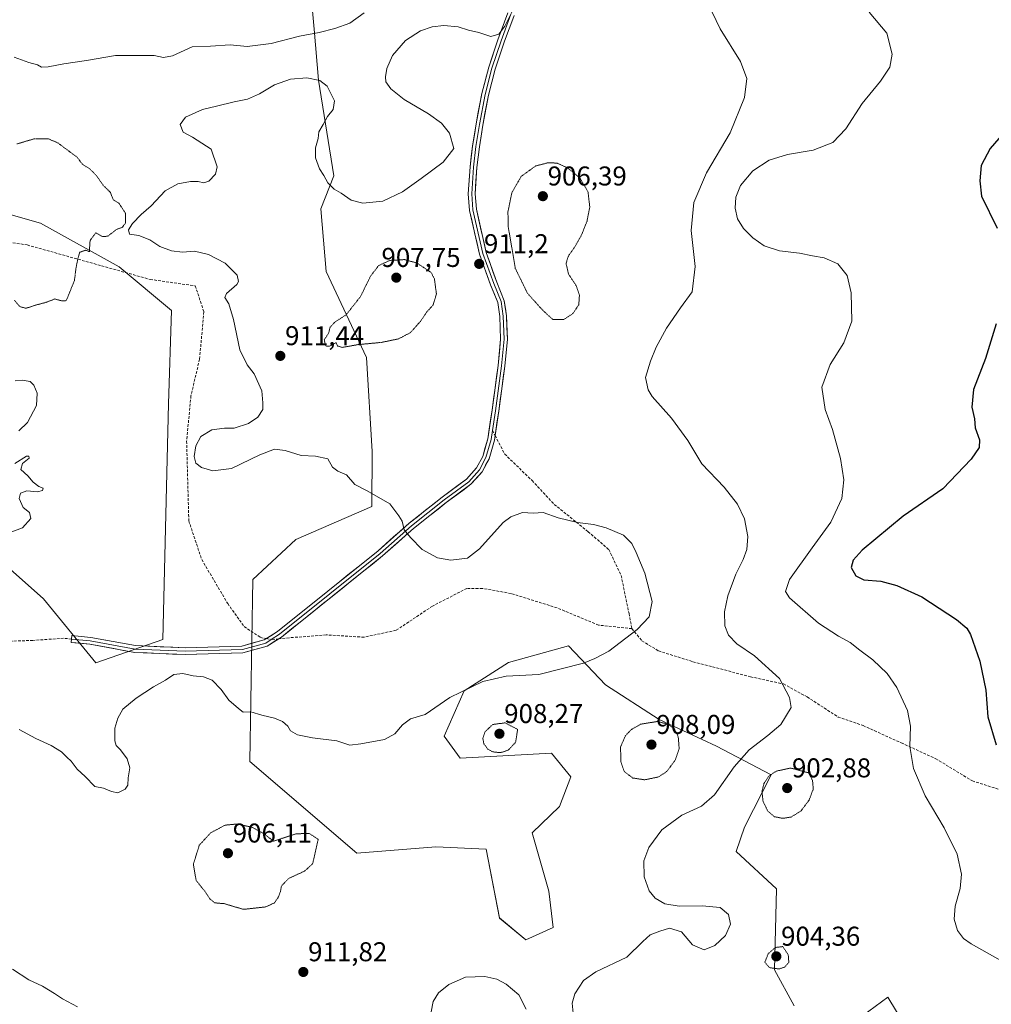
# Model space of a CAD drawing. Units: metres. Extents: x 562995 to 566426, y 4740287 to 4742632.
# Drawn here: x 565552 to 565910, y 4741885 to 4742248 of the extents above; entities that cross this region are included whole.
import ezdxf
from ezdxf.enums import TextEntityAlignment as Align

# ---------------------------------------------------------------- set-up
doc = ezdxf.new("R2010")
doc.units = ezdxf.units.M
doc.header["$MEASUREMENT"] = 0
doc.linetypes.add('TRAZOS2', pattern=[0.375, 0.25, -0.125])
doc.linetypes.add('TRAZOSX2', pattern=[1.5, 1, -0.5])
for name, color, linetype, lineweight in [('Arbolado forestal CxS', 92, 'Continuous', 0), ('Carátula', 7, 'Continuous', 5), ('Curva de nivel maestra', 36, 'Continuous', 30), ('Curva de nivel normal', 36, 'Continuous', 0), ('Curva de nivel normal depresión', 36, 'TRAZOS2', 0), ('Layer 0', 7, 'Continuous', 0), ('Pastizal CxS', 92, 'Continuous', 0), ('Punto de cota en terreno', 7, 'Continuous', 0), ('Rótulo de punto de cota en terreno', 19, 'Continuous', 0), ('Senda', 19, 'TRAZOSX2', 0)]:
    doc.layers.add(name, color=color, linetype=linetype, lineweight=lineweight)
doc.styles.add('Arial', font='txt', dxfattribs={"height": 0.2})

# ---------------------------------------------------------------- blocks, each defined once
blk = doc.blocks.new('*U150')
at = {"layer": 'Arbolado forestal CxS', "color": 92, "linetype": 'Continuous', "lineweight": 0}
for points in [[(565659.9079, 4742253.9505, 921.7718), (565660.7393, 4742244.5799, 919.1329), (565662.4129, 4742225.7137, 914.8349), (565668.0603, 4742190.5523, 915.1766), (565663.2009, 4742178.3881, 914.4823), (565665.2305, 4742155.2371, 912.4318), (565680.0585, 4742123.5559, 910.8689), (565682.1433, 4742088.9887, 914.1442), (565682.0511, 4742068.7413, 915.356), (565653.9515, 4742056.5695, 916.6677), (565638.1797, 4742041.8327, 917.0124), (565637.0353, 4741974.8169, 914.0365), (565676.5015, 4741940.9873, 911.2516), (565705.6341, 4741943.4065, 910.4663), (565724.0757, 4741942.4769, 912.243), (565728.9877, 4741917.1469, 912.213), (565738.6663, 4741909.0645, 911.8654), (565748.7461, 4741913.6995, 911.9982), (565747.2309, 4741927.0163, 912.1378), (565741.1183, 4741948.5105, 912.2021), (565751.1055, 4741958.2275, 912.1253), (565755.3525, 4741969.1083, 911.9364), (565748.2037, 4741977.8733, 911.5223), (565714.5657, 4741975.9813, 912.3349), (565708.6975, 4741984.1337, 913.2333), (565716.0163, 4742000.7915, 914.1315), (565732.3427, 4742011.2613, 915.139), (565754.4667, 4742017.3901, 915.352), (565768.0715, 4742003.0233, 913.4159), (565787.8555, 4741990.3191, 909.4988), (565808.9985, 4741980.4521, 910.9875), (565829.0365, 4741969.8319, 903.6962), (565819.2251, 4741950.5867, 907.1904), (565816.2129, 4741941.6345, 908.2197), (565831.0765, 4741927.9279, 908.9312), (565830.3541, 4741898.0473, 906.0241), (565837.5859, 4741884.8353, 908.6304)], [(565862.7137, 4741881.0989, 908.1606), (565872.1099, 4741887.9481, 907.1988), (565880.8821, 4741873.3267, 906.1635)], [(565533.1533, 4742059.3707, 914.2576), (565561.0397, 4742034.7021, 915.7939), (565580.3455, 4742011.1051, 915.7222), (565605.0151, 4742019.6857, 915.967), (565606.0887, 4742065.8065, 916.575), (565607.1621, 4742106.5641, 915.5048), (565608.2359, 4742140.8869, 915.9513), (565588.9297, 4742156.9757, 915.5347), (565559.9705, 4742173.0651, 913.5164), (565522.4303, 4742183.7913, 915.2238)]]:
    blk.add_polyline3d(points, dxfattribs=at)
blk = doc.blocks.new('*U151')
at = {"layer": 'Curva de nivel normal', "color": 36, "linetype": 'Continuous', "lineweight": 0}
for points in [[(565550.58, 4742114.96, 915), (565553.24, 4742115.29, 915), (565556.09, 4742114.8, 915), (565557.55, 4742113.46, 915), (565558.78, 4742110.49, 915), (565558.46, 4742105.95, 915), (565555.12, 4742099.62, 915), (565551.98, 4742096.62, 915)], [(565550.47, 4742084.49, 915), (565554.79, 4742087.22, 915), (565555.63, 4742087.31, 915), (565555.73, 4742086.52, 915), (565553.38, 4742084.57, 915), (565552.74, 4742082.34, 915), (565555.28, 4742080, 915), (565557.25, 4742077.63, 915), (565559.37, 4742076.09, 915), (565560.91, 4742075.51, 915), (565560.74, 4742074.66, 915), (565558.88, 4742074.15, 915), (565554.96, 4742074.52, 915), (565552.55, 4742073.64, 915), (565552.15, 4742071.71, 915), (565553.6, 4742068.32, 915), (565555.9, 4742066.48, 915), (565556.45, 4742064.28, 915), (565553.32, 4742060.91, 915), (565547.49, 4742058.61, 915)], [(565552.07, 4741986.53, 915), (565558.29, 4741983.31, 915), (565563.94, 4741980.72, 915), (565567.65, 4741978.36, 915), (565569.63, 4741976.34, 915), (565571.22, 4741974.93, 915), (565573.42, 4741972.01, 915), (565576.38, 4741969.28, 915), (565579.94, 4741965.53, 915), (565583.17, 4741965.02, 915), (565586.06, 4741963.7, 915), (565588.45, 4741963.3, 915), (565591.09, 4741964.55, 915), (565592.08, 4741966.13, 915), (565592.28, 4741968.83, 915), (565592.92, 4741972.44, 915), (565591.92, 4741975.72, 915), (565589.48, 4741979.12, 915), (565587.81, 4741980.63, 915), (565587.3, 4741982.46, 915), (565587.31, 4741987.03, 915), (565588.38, 4741990.76, 915), (565590.24, 4741994.1, 915), (565595.24, 4741998.06, 915), (565601.57, 4742002.28, 915), (565606.02, 4742004.69, 915), (565609.03, 4742006.85, 915), (565612.35, 4742007.17, 915), (565616.24, 4742006.3, 915), (565620.03, 4742005.98, 915), (565623.14, 4742004.76, 915), (565626.55, 4742001.25, 915), (565629.37, 4741997.4, 915), (565632.88, 4741994.25, 915), (565634.62, 4741992.99, 915), (565637.4, 4741993.11, 915), (565641.53, 4741991.9, 915), (565646.1, 4741990.8, 915), (565649.14, 4741989.51, 915), (565651.1, 4741987.81, 915), (565652.1, 4741986.14, 915), (565654.6, 4741984.64, 915), (565660.18, 4741983.55, 915), (565669.12, 4741982.44, 915), (565673.93, 4741980.85, 915), (565677.92, 4741981.3, 915), (565686.61, 4741982.93, 915), (565690.53, 4741985.01, 915), (565693.32, 4741988.31, 915), (565696.26, 4741990.56, 915), (565701.69, 4741992.12, 915), (565710.68, 4741998.35, 915), (565722.84, 4742004.2, 915), (565731.51, 4742006.2, 915), (565743.56, 4742006.81, 915), (565759.92, 4742010.96, 915), (565764.1, 4742012.74, 915), (565769.24, 4742015.44, 915), (565779.7, 4742023.36, 915), (565784.15, 4742028.1, 915), (565785.32, 4742033.72, 915), (565782.6, 4742044.18, 915), (565779.33, 4742051.71, 915), (565777.76, 4742055.05, 915), (565774.7, 4742058.13, 915), (565768.36, 4742060.8, 915), (565763.68, 4742062.05, 915), (565757.78, 4742062.77, 915), (565750.66, 4742064.48, 915), (565745.16, 4742066.47, 915), (565741.46, 4742066.26, 915), (565737.55, 4742066.53, 915), (565733.16, 4742064.91, 915), (565730.35, 4742062.78, 915), (565721.69, 4742053.06, 915), (565717.27, 4742049.66, 915), (565711.06, 4742048.92, 915), (565706.15, 4742049.85, 915), (565700.55, 4742052.92, 915), (565696.26, 4742057.27, 915), (565693.9, 4742060.12, 915), (565693.21, 4742063.3, 915), (565691.92, 4742065.31, 915), (565688.64, 4742069.66, 915), (565680.25, 4742074.44, 915), (565675.77, 4742076.8, 915), (565672.62, 4742080.33, 915), (565669.5, 4742081.68, 915), (565667.56, 4742083.16, 915), (565665.74, 4742086.25, 915), (565661.19, 4742087.28, 915), (565655.92, 4742087.5, 915), (565650.04, 4742089.36, 915), (565646.12, 4742089.78, 915), (565640.71, 4742087.78, 915), (565630.26, 4742082.67, 915), (565623.44, 4742081.81, 915), (565619.2, 4742083.1, 915), (565617.22, 4742084.7, 915), (565616.5, 4742087.07, 915), (565617.11, 4742091.09, 915), (565619.03, 4742094.51, 915), (565623.06, 4742096.91, 915), (565627.76, 4742097.62, 915), (565631.35, 4742097.59, 915), (565636.52, 4742099.34, 915), (565640.06, 4742101.56, 915), (565641.86, 4742104.4, 915), (565641.84, 4742106.95, 915), (565641.5, 4742111.29, 915), (565638.63, 4742117.62, 915), (565636.03, 4742120.95, 915), (565633.41, 4742126.4, 915), (565631.04, 4742137.57, 915), (565629.3, 4742143.34, 915), (565627.84, 4742145.67, 915), (565628.48, 4742147.18, 915), (565632.27, 4742150.45, 915), (565632.89, 4742151.56, 915), (565632.35, 4742153.9, 915), (565627.95, 4742158.33, 915), (565621.85, 4742161.57, 915), (565616.72, 4742162.7, 915), (565612.3, 4742162.38, 915), (565608.17, 4742162.84, 915), (565603.97, 4742164.46, 915), (565600.17, 4742166.93, 915), (565596.18, 4742168.5, 915), (565592.68, 4742168.99, 915), (565592.39, 4742170.63, 915), (565593.9, 4742172.96, 915), (565597.08, 4742176.3, 915), (565600.73, 4742179.5, 915), (565605.91, 4742184.94, 915), (565610.48, 4742187.53, 915), (565615.2, 4742188.46, 915), (565618.09, 4742188.41, 915), (565620.14, 4742187.89, 915), (565621.97, 4742188.53, 915), (565624.41, 4742191.13, 915), (565625, 4742193.8, 915), (565622.81, 4742200.35, 915), (565616, 4742204.78, 915), (565612.56, 4742206.62, 915), (565611.46, 4742209.39, 915), (565613.39, 4742212.1, 915), (565619.58, 4742214.93, 915), (565624.83, 4742216.16, 915), (565631.25, 4742217.82, 915), (565636.17, 4742218.8, 915), (565640.58, 4742220.76, 915), (565646.2, 4742224.07, 915), (565652.03, 4742226.07, 915), (565658.04, 4742226.54, 915), (565662.84, 4742225.58, 915), (565665.53, 4742223.58, 915), (565668.27, 4742218.14, 915), (565667.8, 4742214.96, 915), (565665.61, 4742212.4, 915), (565664.04, 4742209.38, 915), (565662.46, 4742206.73, 915), (565662.27, 4742204.3, 915), (565661.27, 4742200.76, 915), (565661.3, 4742197.16, 915), (565662.68, 4742193.14, 915), (565664.37, 4742190.68, 915), (565665.8, 4742187.93, 915), (565668.12, 4742185.54, 915), (565670.65, 4742184.12, 915), (565674.44, 4742181.49, 915), (565678.7, 4742180.41, 915), (565686.11, 4742181.22, 915), (565693.3, 4742184.63, 915), (565700.14, 4742189.46, 915), (565708.31, 4742195.55, 915), (565712.25, 4742200.63, 915), (565710.57, 4742206.2, 915), (565707.61, 4742209.92, 915), (565702.9, 4742213.28, 915), (565693.95, 4742218.61, 915), (565688.98, 4742222.49, 915), (565687.2, 4742225.08, 915), (565686.98, 4742226.92, 915), (565687.53, 4742230, 915), (565689.64, 4742234.83, 915), (565694.39, 4742240.34, 915), (565699.92, 4742243.97, 915), (565704.25, 4742245.4, 915), (565708.58, 4742245.86, 915), (565713.8, 4742245.44, 915), (565717.62, 4742244.18, 915), (565721.46, 4742243.26, 915), (565725.88, 4742241.82, 915), (565728.84, 4742242.72, 915), (565731.04, 4742245.63, 915), (565735.09, 4742253.72, 915)]]:
    blk.add_polyline3d(points, dxfattribs=at)
blk = doc.blocks.new('*U155')
at = {"layer": 'Curva de nivel normal', "color": 36, "linetype": 'Continuous', "lineweight": 0}
blk.add_polyline3d([(565916.57, 4741899.92, 905), (565902.76, 4741907.58, 905), (565900, 4741909.57, 905), (565897.7, 4741912.59, 905), (565896.5, 4741916.66, 905), (565896.88, 4741921.45, 905), (565898.68, 4741927.99, 905), (565899.25, 4741933.26, 905), (565897.58, 4741940.72, 905), (565892.85, 4741950.4, 905), (565885.83, 4741962.16, 905), (565881.48, 4741972.22, 905), (565880.14, 4741980.33, 905), (565880.36, 4741987.85, 905), (565879.29, 4741993.6, 905), (565875.4, 4742002.09, 905), (565871.81, 4742007.17, 905), (565866.5, 4742012.2, 905), (565861.74, 4742015.77, 905), (565858.24, 4742018.6, 905), (565853.88, 4742020.91, 905), (565846.57, 4742025.79, 905), (565835.79, 4742035.13, 905), (565834.34, 4742037.35, 905), (565835.83, 4742041.83, 905), (565844.2, 4742053.5, 905), (565851.13, 4742062.88, 905), (565855.14, 4742071.62, 905), (565855.84, 4742078.53, 905), (565854.68, 4742086.38, 905), (565851.74, 4742097.02, 905), (565849, 4742104.41, 905), (565847.77, 4742112.62, 905), (565850.84, 4742120.96, 905), (565855.82, 4742129.03, 905), (565858.87, 4742137, 905), (565858.55, 4742147.4, 905), (565857.12, 4742153.78, 905), (565853.67, 4742158.04, 905), (565848.58, 4742160.28, 905), (565844.34, 4742160.99, 905), (565839.51, 4742162.06, 905), (565832.22, 4742162.9, 905), (565826.49, 4742164.78, 905), (565822.32, 4742167.63, 905), (565818.89, 4742171.05, 905), (565816.7, 4742174.7, 905), (565815.79, 4742178.63, 905), (565816.03, 4742182.63, 905), (565817.81, 4742186.96, 905), (565822.3, 4742192.3, 905), (565828.39, 4742196.28, 905), (565835.12, 4742198.4, 905), (565844.58, 4742199.92, 905), (565851.84, 4742202.79, 905), (565856.62, 4742207.78, 905), (565862.59, 4742217.13, 905), (565869.4, 4742225.37, 905), (565872.82, 4742230.53, 905), (565873.72, 4742235.37, 905), (565871.65, 4742243.04, 905), (565865.18, 4742250.76, 905)], dxfattribs=at)
blk = doc.blocks.new('*U157')
at = {"layer": 'Curva de nivel normal', "color": 36, "linetype": 'Continuous', "lineweight": 0}
for points in [[(565549.65, 4741898.36, 910), (565555.62, 4741894.33, 910), (565560.75, 4741892.05, 910), (565562.88, 4741890.66, 910), (565565.1, 4741889.4, 910), (565568.09, 4741887.4, 910), (565573.62, 4741884.41, 910)], [(565703.83, 4741882.61, 910), (565704.64, 4741886.43, 910), (565706.52, 4741889.54, 910), (565710.32, 4741892.64, 910), (565716.52, 4741895.32, 910), (565723.6, 4741895.58, 910), (565728.08, 4741894.62, 910), (565731.46, 4741892.82, 910), (565736.17, 4741888.86, 910), (565738.84, 4741883.54, 910)], [(565756.16, 4741882.13, 910), (565755.74, 4741885.76, 910), (565756.81, 4741889.21, 910), (565759.93, 4741894.1, 910), (565764.56, 4741897.32, 910), (565775.93, 4741902.74, 910), (565781.83, 4741908.5, 910), (565784.58, 4741910.97, 910), (565788.11, 4741912.26, 910), (565791.7, 4741913.41, 910), (565796.07, 4741912.09, 910), (565800.14, 4741907.25, 910), (565804.4, 4741905.43, 910), (565808.37, 4741907, 910), (565812.27, 4741910.67, 910), (565814.1, 4741914.82, 910), (565813.41, 4741918.47, 910), (565810.36, 4741921.03, 910), (565803.72, 4741921.68, 910), (565795.18, 4741921.47, 910), (565789.92, 4741922.39, 910), (565786.36, 4741924.41, 910), (565784.12, 4741927.19, 910), (565782.29, 4741932.37, 910), (565782.23, 4741938.22, 910), (565784, 4741943.17, 910), (565788.78, 4741949.64, 910), (565796.25, 4741955.01, 910), (565803.42, 4741958.28, 910), (565808.28, 4741962.54, 910), (565815.42, 4741972.82, 910), (565820.95, 4741979.06, 910), (565827.85, 4741984.32, 910), (565832.68, 4741988.45, 910), (565836.52, 4741994.62, 910), (565835.8, 4741998.42, 910), (565832.11, 4742005.31, 910), (565823.01, 4742013.71, 910), (565816.47, 4742018.17, 910), (565813.34, 4742021.38, 910), (565812.08, 4742024.78, 910), (565811.85, 4742029.89, 910), (565813.09, 4742035.8, 910), (565816.08, 4742043.78, 910), (565818.8, 4742049.18, 910), (565820.12, 4742052.86, 910), (565820.5, 4742057.68, 910), (565819.28, 4742064.18, 910), (565816.72, 4742069.55, 910), (565811.77, 4742075.79, 910), (565803.51, 4742084.46, 910), (565798.37, 4742093.05, 910), (565792.42, 4742101.27, 910), (565785.3, 4742109.26, 910), (565783.81, 4742111.68, 910), (565782.79, 4742116.2, 910), (565784.65, 4742122.28, 910), (565786.7, 4742127.43, 910), (565790.52, 4742134.35, 910), (565795.7, 4742141.94, 910), (565800, 4742147.78, 910), (565801.11, 4742157.15, 910), (565799.68, 4742170.4, 910), (565800.6, 4742180.66, 910), (565805.29, 4742191.6, 910), (565813.95, 4742206.3, 910), (565819.29, 4742219.3, 910), (565820.15, 4742226.3, 910), (565817.76, 4742232.63, 910), (565810.29, 4742244.63, 910), (565807.38, 4742250.79, 910)]]:
    blk.add_polyline3d(points, dxfattribs=at)
blk = doc.blocks.new('5PATER')
at = {"layer": 'Carátula', "linetype": 'Continuous', "lineweight": 5}
h = blk.add_hatch(color=250, dxfattribs=at)
edge = h.paths.add_edge_path()
edge.add_ellipse((0, 0.01), major_axis=(-1.33, -1.34), ratio=0.999422, start_angle=0, end_angle=360)

msp = doc.modelspace()

# ---------------------------------------------------------------- linework, layer by layer
at = {"layer": 'Arbolado forestal CxS', "color": 92, "linetype": 'Continuous', "lineweight": 0}
for points in [[(565659.91, 4742253.95, 921.77), (565660.74, 4742244.58, 919.13), (565662.41, 4742225.71, 914.83), (565668.06, 4742190.55, 915.18), (565663.2, 4742178.39, 914.48), (565665.23, 4742155.24, 912.43), (565680.06, 4742123.56, 910.87), (565682.14, 4742088.99, 914.14), (565682.05, 4742068.74, 915.36), (565653.95, 4742056.57, 916.67), (565638.18, 4742041.83, 917.01), (565637.04, 4741974.82, 914.04), (565676.5, 4741940.99, 911.25), (565705.63, 4741943.41, 910.47), (565724.08, 4741942.48, 912.24), (565728.99, 4741917.15, 912.21), (565738.67, 4741909.06, 911.87), (565748.75, 4741913.7, 912), (565747.23, 4741927.02, 912.14), (565741.12, 4741948.51, 912.2), (565751.11, 4741958.23, 912.13), (565755.35, 4741969.11, 911.94), (565748.2, 4741977.87, 911.52), (565714.57, 4741975.98, 912.33), (565708.7, 4741984.13, 913.23), (565716.02, 4742000.79, 914.13), (565732.34, 4742011.26, 915.14), (565754.47, 4742017.39, 915.35), (565768.07, 4742003.02, 913.42), (565787.86, 4741990.32, 909.5), (565809, 4741980.45, 910.99), (565829.04, 4741969.83, 903.7), (565819.23, 4741950.59, 907.19), (565816.21, 4741941.63, 908.22), (565831.08, 4741927.93, 908.93), (565830.35, 4741898.05, 906.02), (565837.59, 4741884.84, 908.63)], [(565522.43, 4742183.79, 915.22), (565559.97, 4742173.07, 913.52), (565588.93, 4742156.98, 915.53), (565608.24, 4742140.89, 915.95), (565607.16, 4742106.56, 915.5), (565606.09, 4742065.81, 916.57), (565605.02, 4742019.69, 915.97), (565580.35, 4742011.11, 915.72), (565561.04, 4742034.7, 915.79), (565533.15, 4742059.37, 914.26)], [(565533.15, 4742059.37, 914.26), (565561.04, 4742034.7, 915.79), (565580.35, 4742011.11, 915.72), (565605.02, 4742019.69, 915.97), (565606.09, 4742065.81, 916.57), (565607.16, 4742106.56, 915.5), (565608.24, 4742140.89, 915.95), (565588.93, 4742156.98, 915.53), (565559.97, 4742173.07, 913.52), (565522.43, 4742183.79, 915.22)], [(565533.15, 4742059.37, 914.26), (565561.04, 4742034.7, 915.79), (565580.35, 4742011.11, 915.72), (565605.02, 4742019.69, 915.97), (565606.09, 4742065.81, 916.57), (565607.16, 4742106.56, 915.5), (565608.24, 4742140.89, 915.95), (565588.93, 4742156.98, 915.53), (565559.97, 4742173.07, 913.52), (565522.43, 4742183.79, 915.22)], [(565862.71, 4741881.1, 908.16), (565872.11, 4741887.95, 907.2), (565880.88, 4741873.33, 906.16)]]:
    msp.add_polyline3d(points, dxfattribs=at)
at = {"layer": 'Curva de nivel maestra', "color": 36, "linetype": 'Continuous', "lineweight": 30}
for points in [[(565919.41, 4742211.78, 900), (565909.75, 4742200.55, 900), (565906.51, 4742194.32, 900), (565905.9, 4742188.63, 900), (565906.55, 4742182.96, 900), (565912.39, 4742171.27, 900)], [(565912.02, 4742136.05, 900), (565908, 4742123.2, 900), (565903.59, 4742111.78, 900), (565903.04, 4742105.34, 900), (565903.98, 4742101.01, 900), (565904.29, 4742097.65, 900), (565905.83, 4742093.25, 900), (565905.7, 4742090.5, 900), (565902.72, 4742086.11, 900), (565892.35, 4742075.22, 900), (565877.7, 4742065.21, 900), (565862.62, 4742052.62, 900), (565859.34, 4742048.93, 900), (565858.61, 4742046.2, 900), (565860.24, 4742043.13, 900), (565863.26, 4742041.7, 900), (565869.54, 4742041.15, 900), (565875.39, 4742039.56, 900), (565884.56, 4742035.4, 900), (565897.37, 4742027.06, 900), (565901.15, 4742023.84, 900), (565902.57, 4742021.6, 900), (565905.94, 4742011.8, 900), (565908.2, 4742001.02, 900), (565908.9, 4741991.3, 900), (565912.01, 4741980.95, 900)]]:
    msp.add_polyline3d(points, dxfattribs=at)
at = {"layer": 'Curva de nivel normal', "color": 36, "linetype": 'Continuous', "lineweight": 0}
msp.add_polyline3d([(565550.26, 4742234.19, 920), (565555.66, 4742232.21, 920), (565558.84, 4742231.4, 920), (565560.35, 4742230.57, 920), (565562.74, 4742230.64, 920), (565568.53, 4742231.78, 920), (565576.91, 4742232.96, 920), (565587.57, 4742234.78, 920), (565601.77, 4742234.86, 920), (565605.23, 4742234.05, 920), (565608.55, 4742234.7, 920), (565615.77, 4742238.06, 920), (565622.58, 4742238.3, 920), (565629.76, 4742238.7, 920), (565636.03, 4742238.16, 920), (565644.96, 4742239.29, 920), (565655.39, 4742241.89, 920), (565662.6, 4742243.27, 920), (565668.37, 4742244.76, 920), (565673.92, 4742246.77, 920), (565679.14, 4742250.48, 920)], dxfattribs=at)
at = {"layer": 'Curva de nivel normal depresión', "color": 36, "linetype": 'TRAZOS2', "lineweight": 0}
for points in [[(565550.37, 4742144.65, 915), (565552.29, 4742142.34, 915), (565554.57, 4742141.72, 915), (565558.24, 4742142.91, 915), (565562.1, 4742143.92, 915), (565565.27, 4742145.17, 915), (565567.81, 4742144.43, 915), (565569.44, 4742144.54, 915), (565572.44, 4742151.87, 915), (565573.05, 4742156.58, 915), (565573.74, 4742160.08, 915), (565574.4, 4742162.37, 915), (565576.64, 4742163.09, 915), (565577.95, 4742162.56, 915), (565578.21, 4742166.64, 915), (565580.28, 4742169.5, 915), (565582.86, 4742168.1, 915), (565584.73, 4742168.27, 915), (565587.91, 4742170.72, 915), (565590.1, 4742171.56, 915), (565591.26, 4742173.08, 915), (565591.25, 4742176.72, 915), (565588.85, 4742180.4, 915), (565586.67, 4742181.76, 915), (565585.73, 4742184.39, 915), (565583.04, 4742187.02, 915), (565580.55, 4742190.61, 915), (565578.09, 4742193.07, 915), (565575.43, 4742194.74, 915), (565573.42, 4742197.37, 915), (565566.24, 4742202.7, 915), (565562.8, 4742204.13, 915), (565557.83, 4742204.18, 915), (565551.22, 4742202.24, 915)], [(565748.7, 4742137.54, 910), (565752.7, 4742137.57, 910), (565756.08, 4742139.77, 910), (565758.24, 4742143.05, 910), (565758.48, 4742146.6, 910), (565757.2, 4742150.18, 910), (565754.45, 4742154.31, 910), (565753.55, 4742158.24, 910), (565754.4, 4742160.96, 910), (565756.96, 4742164.63, 910), (565759.29, 4742168.83, 910), (565761.26, 4742173.8, 910), (565762.28, 4742179.03, 910), (565761.65, 4742184.51, 910), (565758.64, 4742189.73, 910), (565754.19, 4742193.36, 910), (565750.25, 4742195.2, 910), (565746.88, 4742195.3, 910), (565742.45, 4742194.2, 910), (565737.02, 4742190.3, 910), (565733.58, 4742184.3, 910), (565732.14, 4742177.25, 910), (565732.21, 4742171.98, 910), (565734.85, 4742156.43, 910), (565739.32, 4742147.28, 910), (565744.93, 4742141, 910), (565748.7, 4742137.54, 910)], [(565671.09, 4742127.31, 910), (565676.92, 4742128.33, 910), (565685.58, 4742129.15, 910), (565691.92, 4742130.48, 910), (565696.25, 4742132.79, 910), (565699.9, 4742136.88, 910), (565702.26, 4742140.37, 910), (565704.6, 4742142.96, 910), (565705.8, 4742147.08, 910), (565705.04, 4742152.59, 910), (565703.84, 4742154.89, 910), (565702.25, 4742155.98, 910), (565698.55, 4742158.4, 910), (565694.03, 4742159.66, 910), (565688.58, 4742159.35, 910), (565684.5, 4742157.42, 910), (565681.58, 4742153.65, 910), (565677.83, 4742146.04, 910), (565672.52, 4742139.3, 910), (565668.32, 4742136.58, 910), (565666.58, 4742134.63, 910), (565666.1, 4742132.56, 910), (565664.47, 4742130.12, 910), (565665.02, 4742127.85, 910), (565666.38, 4742127.71, 910), (565668.89, 4742129.07, 910), (565669.38, 4742127.81, 910), (565671.09, 4742127.31, 910)], [(565729.4, 4741978.05, 910), (565732.24, 4741979, 910), (565734.98, 4741981.86, 910), (565735.7, 4741986.62, 910), (565731.07, 4741989.03, 910), (565726.57, 4741988.42, 910), (565723.7, 4741985.78, 910), (565722.88, 4741983.25, 910), (565723.29, 4741981.32, 910), (565724.7, 4741979.34, 910), (565726.54, 4741978.33, 910), (565729.4, 4741978.05, 910)], [(565782.54, 4741968.05, 910), (565787.58, 4741969.1, 910), (565790.58, 4741971.06, 910), (565793.78, 4741975.3, 910), (565795.22, 4741979.43, 910), (565794.87, 4741983.9, 910), (565793.57, 4741986.62, 910), (565791.16, 4741988.55, 910), (565787.13, 4741989.51, 910), (565781, 4741988.53, 910), (565777.64, 4741986.63, 910), (565775.43, 4741984.29, 910), (565773.62, 4741980.19, 910), (565773.73, 4741974.62, 910), (565775.02, 4741971.06, 910), (565778.14, 4741968.7, 910), (565782.54, 4741968.05, 910)], [(565833.33, 4741953.86, 905), (565836.44, 4741954.33, 905), (565840.09, 4741956.57, 905), (565843.04, 4741960.55, 905), (565844.62, 4741964.63, 905), (565844.31, 4741967.9, 905), (565842.85, 4741970.62, 905), (565836.25, 4741972.38, 905), (565830.92, 4741971.21, 905), (565828.24, 4741969.41, 905), (565826.44, 4741966.68, 905), (565825.71, 4741963.75, 905), (565826.1, 4741960.13, 905), (565827.86, 4741956.49, 905), (565830.36, 4741954.45, 905), (565833.33, 4741953.86, 905)], [(565634.69, 4741920.34, 910), (565642.92, 4741921.22, 910), (565646.12, 4741922.74, 910), (565647.46, 4741924.66, 910), (565648.32, 4741926.81, 910), (565648.71, 4741928.92, 910), (565651.27, 4741931.66, 910), (565657.23, 4741934.42, 910), (565660.2, 4741937.14, 910), (565662.25, 4741946.12, 910), (565658.89, 4741948.33, 910), (565654.02, 4741948.13, 910), (565645.82, 4741945.44, 910), (565642.19, 4741948.23, 910), (565637.93, 4741950.54, 910), (565632.59, 4741951.78, 910), (565627.93, 4741951.34, 910), (565622.61, 4741948.49, 910), (565618.44, 4741943.95, 910), (565616.26, 4741936.95, 910), (565617.27, 4741930.95, 910), (565620.62, 4741926.85, 910), (565622.35, 4741924.16, 910), (565624.13, 4741922.73, 910), (565627.61, 4741922.43, 910), (565634.69, 4741920.34, 910)], [(565831.88, 4741898.37, 905), (565834.15, 4741899.06, 905), (565835.6, 4741900.87, 905), (565835.39, 4741903.6, 905), (565833.38, 4741906.62, 905), (565830.65, 4741906.31, 905), (565828.01, 4741903.97, 905), (565826.77, 4741900.87, 905), (565828.44, 4741898.87, 905), (565831.88, 4741898.37, 905)]]:
    msp.add_polyline3d(points, dxfattribs=at)
at = {"layer": 'Layer 0', "linetype": 'Continuous', "lineweight": 0}
for points in [[(565643.15, 4742020.07), (565647.28, 4742022.68), (565684.32, 4742052.41), (565695.75, 4742062.57), (565707.86, 4742072.13), (565716.83, 4742078.74), (565720.61, 4742082.97), (565722.86, 4742087.17), (565724.7, 4742093.63), (565726.28, 4742104.18), (565728.49, 4742120.65), (565729.44, 4742130.39), (565729.12, 4742138.65), (565728.36, 4742143.83), (565725.71, 4742150.39), (565721.71, 4742161.59), (565718.02, 4742177.79), (565717.53, 4742183.84), (565718.17, 4742193.81), (565719.13, 4742201.49), (565720.41, 4742209.62), (565722.48, 4742220.8), (565725.04, 4742230.56), (565728.4, 4742240.62), (565732.08, 4742250.54)], [(565733.23, 4742250.05), (565729.58, 4742240.21), (565726.24, 4742230.21), (565723.7, 4742220.52), (565721.64, 4742209.41), (565720.37, 4742201.31), (565719.42, 4742193.69), (565718.78, 4742183.85), (565719.26, 4742177.98), (565722.91, 4742161.94), (565726.88, 4742150.83), (565729.58, 4742144.16), (565730.37, 4742138.77), (565730.69, 4742130.35), (565729.74, 4742120.51), (565727.51, 4742104), (565726.43, 4742096.72)], [(565734.38, 4742249.56), (565730.76, 4742239.79), (565727.44, 4742229.85), (565724.92, 4742220.25), (565722.87, 4742209.2), (565721.61, 4742201.14), (565720.66, 4742193.58), (565720.04, 4742183.86), (565720.5, 4742178.17), (565724.11, 4742162.29), (565728.05, 4742151.28), (565730.79, 4742144.49), (565731.62, 4742138.88), (565731.94, 4742130.32), (565730.98, 4742120.37), (565728.75, 4742103.82), (565727.41, 4742094.83)], [(565726.43, 4742096.72), (565725.93, 4742093.36), (565724.02, 4742086.7), (565721.64, 4742082.25), (565717.67, 4742077.81), (565708.62, 4742071.14), (565696.56, 4742061.61), (565685.13, 4742051.45), (565648.01, 4742021.66), (565644.97, 4742019.74)], [(565727.41, 4742094.83), (565727.15, 4742093.1), (565725.19, 4742086.22), (565722.67, 4742081.53), (565718.52, 4742076.88), (565709.38, 4742070.14), (565697.36, 4742060.66), (565685.93, 4742050.5), (565648.74, 4742020.64), (565647.72, 4742020)], [(565647.72, 4742020), (565643.41, 4742017.28), (565634.52, 4742014.81), (565613.21, 4742014.17), (565594.66, 4742014.97), (565578.12, 4742017.99), (565571.28, 4742018.65), (565571.4, 4742019.89)], [(565571.4, 4742019.89), (565571.52, 4742021.14), (565578.46, 4742020.47), (565594.94, 4742017.46), (565613.22, 4742016.67), (565634.14, 4742017.3), (565642.39, 4742019.59), (565643.15, 4742020.07)], [(565571.4, 4742019.89), (565578.29, 4742019.23), (565594.8, 4742016.21), (565613.21, 4742015.42), (565634.33, 4742016.05), (565642.9, 4742018.43), (565644.97, 4742019.74)]]:
    msp.add_lwpolyline(points, dxfattribs=at)
msp.add_polyline3d([(565734.38, 4742249.56, 914.88), (565733.17, 4742246.3, 914.89), (565731.96, 4742243.05, 914.88), (565730.76, 4742239.79, 914.82), (565729.65, 4742236.48, 914.75), (565728.55, 4742233.16, 914.72), (565727.44, 4742229.85, 914.71), (565726.18, 4742225.05, 914.68), (565724.92, 4742220.25, 914.63), (565724.24, 4742216.57, 914.63), (565723.56, 4742212.88, 914.66), (565722.87, 4742209.2, 914.66), (565722.24, 4742205.17, 914.59), (565721.61, 4742201.14, 914.49), (565721.14, 4742197.36, 914.33), (565720.66, 4742193.58, 914.11), (565720.35, 4742188.72, 913.78), (565720.04, 4742183.86, 913.43), (565720.27, 4742181.01, 913.18), (565720.5, 4742178.17, 912.94), (565721.4, 4742174.2, 912.63), (565722.3, 4742170.23, 912.2), (565723.21, 4742166.26, 911.81), (565724.11, 4742162.29, 911.46), (565725.42, 4742158.62, 911.15), (565726.74, 4742154.95, 910.97), (565728.05, 4742151.28, 910.71), (565729.42, 4742147.89, 910.58), (565730.79, 4742144.49, 910.65), (565731.2, 4742141.69, 910.8), (565731.62, 4742138.88, 910.97), (565731.78, 4742134.6, 911.22), (565731.94, 4742130.32, 911.46), (565731.46, 4742125.34, 911.73), (565730.98, 4742120.37, 911.94), (565730.42, 4742116.23, 912.12), (565729.86, 4742112.1, 912.3), (565729.31, 4742107.96, 912.46), (565728.75, 4742103.82, 912.65), (565728.22, 4742100.25, 912.82), (565727.68, 4742096.67, 912.97), (565727.15, 4742093.1, 913.12), (565726.17, 4742089.66, 913.28), (565725.19, 4742086.22, 913.45), (565723.93, 4742083.88, 913.56), (565722.67, 4742081.53, 913.67), (565720.59, 4742079.2, 913.74), (565718.52, 4742076.88, 913.81), (565715.47, 4742074.63, 913.85), (565712.43, 4742072.39, 913.98), (565709.38, 4742070.14, 914.12), (565706.38, 4742067.77, 914.32), (565703.37, 4742065.4, 914.48), (565700.37, 4742063.03, 914.67), (565697.36, 4742060.66, 914.8), (565694.5, 4742058.12, 914.98), (565691.65, 4742055.58, 915.18), (565688.79, 4742053.04, 915.32), (565685.93, 4742050.5, 915.51), (565682.21, 4742047.51, 915.65), (565678.49, 4742044.53, 915.82), (565674.78, 4742041.54, 915.92), (565671.06, 4742038.56, 916.06), (565667.34, 4742035.57, 916.12), (565663.62, 4742032.58, 916.14), (565659.9, 4742029.6, 916.19), (565656.18, 4742026.61, 916.16), (565652.46, 4742023.63, 916.08), (565648.74, 4742020.64, 916.01), (565646.07, 4742018.96, 916), (565643.41, 4742017.28, 915.98), (565638.96, 4742016.04, 916.03), (565634.52, 4742014.81, 916.11), (565630.25, 4742014.68, 916.14), (565625.99, 4742014.55, 916.12), (565621.73, 4742014.42, 916.07), (565617.47, 4742014.29, 915.97), (565613.21, 4742014.17, 915.86), (565608.57, 4742014.37, 915.78), (565603.93, 4742014.57, 915.78), (565599.3, 4742014.77, 915.83), (565594.66, 4742014.97, 915.84), (565590.52, 4742015.72, 915.86), (565586.39, 4742016.48, 915.94), (565582.25, 4742017.23, 916), (565578.12, 4742017.99, 916.01), (565574.7, 4742018.32, 915.98), (565571.28, 4742018.65, 915.91), (565571.52, 4742021.14, 915.97), (565574.99, 4742020.8, 916.03), (565578.46, 4742020.47, 916.07), (565582.58, 4742019.71, 916.07), (565586.7, 4742018.96, 916.02), (565590.82, 4742018.21, 915.97), (565594.94, 4742017.46, 915.94), (565599.51, 4742017.26, 915.93), (565604.08, 4742017.06, 915.91), (565608.65, 4742016.87, 915.93), (565613.22, 4742016.67, 916), (565617.4, 4742016.79, 916.07), (565621.59, 4742016.92, 916.15), (565625.77, 4742017.05, 916.19), (565629.95, 4742017.17, 916.18), (565634.14, 4742017.3, 916.14), (565638.26, 4742018.44, 916.09), (565642.39, 4742019.59, 916.11), (565644.84, 4742021.13, 916.13), (565647.28, 4742022.68, 916.09), (565650.99, 4742025.65, 916.17), (565654.69, 4742028.63, 916.22), (565658.39, 4742031.6, 916.24), (565662.1, 4742034.57, 916.2), (565665.8, 4742037.54, 916.17), (565669.51, 4742040.52, 916.1), (565673.21, 4742043.49, 915.94), (565676.91, 4742046.46, 915.79), (565680.62, 4742049.44, 915.65), (565684.32, 4742052.41, 915.5), (565687.18, 4742054.95, 915.32), (565690.04, 4742057.49, 915.18), (565692.9, 4742060.03, 914.99), (565695.75, 4742062.57, 914.8), (565698.78, 4742064.96, 914.63), (565701.81, 4742067.35, 914.44), (565704.84, 4742069.74, 914.26), (565707.86, 4742072.13, 914.04), (565710.85, 4742074.33, 913.92), (565713.84, 4742076.53, 913.78), (565716.83, 4742078.74, 913.69), (565718.72, 4742080.85, 913.65), (565720.61, 4742082.97, 913.57), (565722.86, 4742087.17, 913.41), (565723.78, 4742090.4, 913.26), (565724.7, 4742093.63, 913.1), (565725.23, 4742097.14, 912.95), (565725.75, 4742100.66, 912.79), (565726.28, 4742104.18, 912.64), (565726.83, 4742108.3, 912.47), (565727.39, 4742112.41, 912.31), (565727.94, 4742116.53, 912.12), (565728.49, 4742120.65, 911.94), (565728.97, 4742125.52, 911.73), (565729.44, 4742130.39, 911.48), (565729.28, 4742134.52, 911.27), (565729.12, 4742138.65, 911.04), (565728.74, 4742141.24, 910.89), (565728.36, 4742143.83, 910.76), (565727.04, 4742147.11, 910.75), (565725.71, 4742150.39, 910.82), (565724.38, 4742154.12, 910.92), (565723.04, 4742157.86, 911.11), (565721.71, 4742161.59, 911.57), (565720.79, 4742165.64, 912.04), (565719.86, 4742169.69, 912.47), (565718.94, 4742173.74, 912.87), (565718.02, 4742177.79, 913.24), (565717.77, 4742180.81, 913.49), (565717.53, 4742183.84, 913.73), (565717.85, 4742188.83, 914.09), (565718.17, 4742193.81, 914.41), (565718.65, 4742197.65, 914.55), (565719.13, 4742201.49, 914.68), (565719.77, 4742205.55, 914.74), (565720.41, 4742209.62, 914.76), (565721.1, 4742213.35, 914.76), (565721.79, 4742217.07, 914.68), (565722.48, 4742220.8, 914.64), (565723.34, 4742224.05, 914.63), (565724.19, 4742227.31, 914.65), (565725.04, 4742230.56, 914.7), (565726.16, 4742233.92, 914.8), (565727.28, 4742237.27, 914.84), (565728.4, 4742240.62, 914.9), (565729.62, 4742243.93, 914.97), (565730.85, 4742247.24, 915.02), (565732.08, 4742250.54, 915.03)], dxfattribs=at)
at = {"layer": 'Pastizal CxS', "color": 92, "linetype": 'Continuous', "lineweight": 0}
for points in [[(565837.59, 4741884.84, 908.63), (565830.35, 4741898.05, 906.02), (565831.08, 4741927.93, 908.93), (565816.21, 4741941.63, 908.22), (565819.23, 4741950.59, 907.19), (565829.04, 4741969.83, 903.7), (565809, 4741980.45, 910.99), (565787.86, 4741990.32, 909.5), (565768.07, 4742003.02, 913.42), (565754.47, 4742017.39, 915.35), (565732.34, 4742011.26, 915.14), (565716.02, 4742000.79, 914.13), (565708.7, 4741984.13, 913.23), (565714.57, 4741975.98, 912.33), (565748.2, 4741977.87, 911.52), (565755.35, 4741969.11, 911.94), (565751.11, 4741958.23, 912.13), (565741.12, 4741948.51, 912.2), (565747.23, 4741927.02, 912.14), (565748.75, 4741913.7, 912), (565738.67, 4741909.06, 911.87), (565728.99, 4741917.15, 912.21), (565724.08, 4741942.48, 912.24), (565705.63, 4741943.41, 910.47), (565676.5, 4741940.99, 911.25), (565637.04, 4741974.82, 914.04), (565638.18, 4742041.83, 917.01), (565653.95, 4742056.57, 916.67), (565682.05, 4742068.74, 915.36), (565682.14, 4742088.99, 914.14), (565680.06, 4742123.56, 910.87), (565665.23, 4742155.24, 912.43), (565663.2, 4742178.39, 914.48), (565668.06, 4742190.55, 915.18), (565662.41, 4742225.71, 914.83), (565660.74, 4742244.58, 919.13), (565659.91, 4742253.95, 921.77)], [(565659.91, 4742253.95, 921.77), (565660.74, 4742244.58, 919.13), (565662.41, 4742225.71, 914.83), (565668.06, 4742190.55, 915.18), (565663.2, 4742178.39, 914.48), (565665.23, 4742155.24, 912.43), (565680.06, 4742123.56, 910.87), (565682.14, 4742088.99, 914.14), (565682.05, 4742068.74, 915.36), (565653.95, 4742056.57, 916.67), (565638.18, 4742041.83, 917.01), (565637.04, 4741974.82, 914.04), (565676.5, 4741940.99, 911.25), (565705.63, 4741943.41, 910.47), (565724.08, 4741942.48, 912.24), (565728.99, 4741917.15, 912.21), (565738.67, 4741909.06, 911.87), (565748.75, 4741913.7, 912), (565747.23, 4741927.02, 912.14), (565741.12, 4741948.51, 912.2), (565751.11, 4741958.23, 912.13), (565755.35, 4741969.11, 911.94), (565748.2, 4741977.87, 911.52), (565714.57, 4741975.98, 912.33), (565708.7, 4741984.13, 913.23), (565716.02, 4742000.79, 914.13), (565732.34, 4742011.26, 915.14), (565754.47, 4742017.39, 915.35), (565768.07, 4742003.02, 913.42), (565787.86, 4741990.32, 909.5), (565809, 4741980.45, 910.99), (565829.04, 4741969.83, 903.7), (565819.23, 4741950.59, 907.19), (565816.21, 4741941.63, 908.22), (565831.08, 4741927.93, 908.93), (565830.35, 4741898.05, 906.02), (565837.59, 4741884.84, 908.63)], [(565880.88, 4741873.33, 906.16), (565872.11, 4741887.95, 907.2), (565862.71, 4741881.1, 908.16)], [(565862.71, 4741881.1, 908.16), (565872.11, 4741887.95, 907.2), (565880.88, 4741873.33, 906.16)]]:
    msp.add_polyline3d(points, dxfattribs=at)
at = {"layer": 'Senda', "color": 19, "linetype": 'TRAZOSX2', "lineweight": 0}
for points in [[(564972.96, 4742243.32), (565049.16, 4742234.85), (565106.31, 4742222.15), (565178.27, 4742217.92), (565269.29, 4742203.1), (565349.73, 4742203.1), (565432.28, 4742194.63), (565527.53, 4742169.23), (565555.04, 4742165.05), (565600.29, 4742152.35), (565616.95, 4742149.97), (565620.13, 4742140.45), (565618.54, 4742122.98), (565615.37, 4742109.49), (565613.78, 4742092.82), (565614.57, 4742063.45), (565619.34, 4742049.16), (565628.91, 4742032.95), (565635, 4742024.48), (565641.04, 4742020.44), (565643.15, 4742020.07)], [(565726.43, 4742096.72), (565727.41, 4742094.83)], [(565727.41, 4742094.83), (565730.96, 4742088.02), (565741.02, 4742078.23), (565749.22, 4742069.5), (565761.66, 4742059.44), (565769.33, 4742052.83), (565773.83, 4742043.3), (565776.74, 4742029.28), (565777.8, 4742023.72)], [(565777.8, 4742023.72), (565765.5, 4742025.02), (565750.26, 4742031.37), (565733.32, 4742036.66), (565722.74, 4742038.57), (565717.02, 4742038.57), (565704.32, 4742032.01), (565690.99, 4742023.12), (565679.14, 4742020.58), (565665.17, 4742021.42), (565651.62, 4742020.36), (565647.72, 4742020)], [(565777.8, 4742023.72), (565781.5, 4742019.23), (565787.59, 4742015.52), (565800.29, 4742011.55), (565821.45, 4742006), (565833.62, 4742003.35), (565842.35, 4741998.59), (565853.73, 4741991.18), (565862.99, 4741988.01), (565877.02, 4741981.66), (565889.72, 4741975.83), (565903.21, 4741967.63), (565914.06, 4741964.19), (565926.23, 4741962.87), (565940.52, 4741964.19), (565953.22, 4741968.16), (565969.09, 4741974.25), (565978.09, 4741977.42), (565987.08, 4741977.69), (566002.43, 4741975.04), (566021.48, 4741974.78), (566037.09, 4741974.51), (566040.32, 4741973.77)], [(565571.4, 4742019.89), (565568.45, 4742020.18), (565557.17, 4742019.39), (565549.43, 4742019.12), (565539.06, 4742017.43), (565522.34, 4742007.27), (565489.95, 4741986.95), (565471.96, 4741977.85), (565461.17, 4741972.98), (565449.95, 4741964.72), (565441.48, 4741951.39), (565438.94, 4741941.02), (565439.36, 4741931.92), (565443.6, 4741912.23), (565443.6, 4741905.25), (565435.98, 4741898.47), (565415.45, 4741885.77), (565406.77, 4741879.63)], [(565643.15, 4742020.07), (565644.97, 4742019.74)], [(565647.72, 4742020), (565644.97, 4742019.74)]]:
    msp.add_lwpolyline(points, dxfattribs=at)

# ---------------------------------------------------------------- block references
at = {"layer": 'Arbolado forestal CxS', "color": 92, "linetype": 'Continuous', "lineweight": 0}
msp.add_blockref('*U150', (0, 0), dxfattribs=at)
at = {"layer": 'Curva de nivel normal', "color": 36, "linetype": 'Continuous', "lineweight": 0}
for name in ['*U151', '*U157', '*U155']:
    msp.add_blockref(name, (0, 0), dxfattribs=at)
at = {"layer": 'Punto de cota en terreno', "linetype": 'Continuous', "lineweight": 0}
for p in [(565745, 4742183, 906.39), (565721.54, 4742158.06, 911.2), (565691, 4742153, 907.75), (565648.29, 4742124.18, 911.44), (565729, 4741985, 908.27), (565785, 4741981, 908.09), (565835, 4741965, 902.88), (565629, 4741941, 906.11), (565831, 4741903, 904.36), (565656.77, 4741897.27, 911.82)]:
    msp.add_blockref('5PATER', p, dxfattribs=at)

# ---------------------------------------------------------------- texts
at = {"layer": 'Rótulo de punto de cota en terreno', "color": 19, "linetype": 'Continuous', "lineweight": 0, "style": 'Arial'}
for s, p in [('906,39', (565746.76, 4742184.76)), ('911,2', (565723.3, 4742159.82)), ('907,75', (565685.54, 4742154.76)), ('911,44', (565650.05, 4742125.94)), ('908,27', (565730.76, 4741986.76)), ('908,09', (565786.76, 4741982.76)), ('902,88', (565836.76, 4741966.76)), ('906,11', (565630.76, 4741942.76)), ('904,36', (565832.76, 4741904.76)), ('911,82', (565658.53, 4741899.03))]:
    msp.add_text(s, height=7, dxfattribs=at).set_placement(p, align=Align.BOTTOM_LEFT)

doc.saveas('drawing.dxf')
